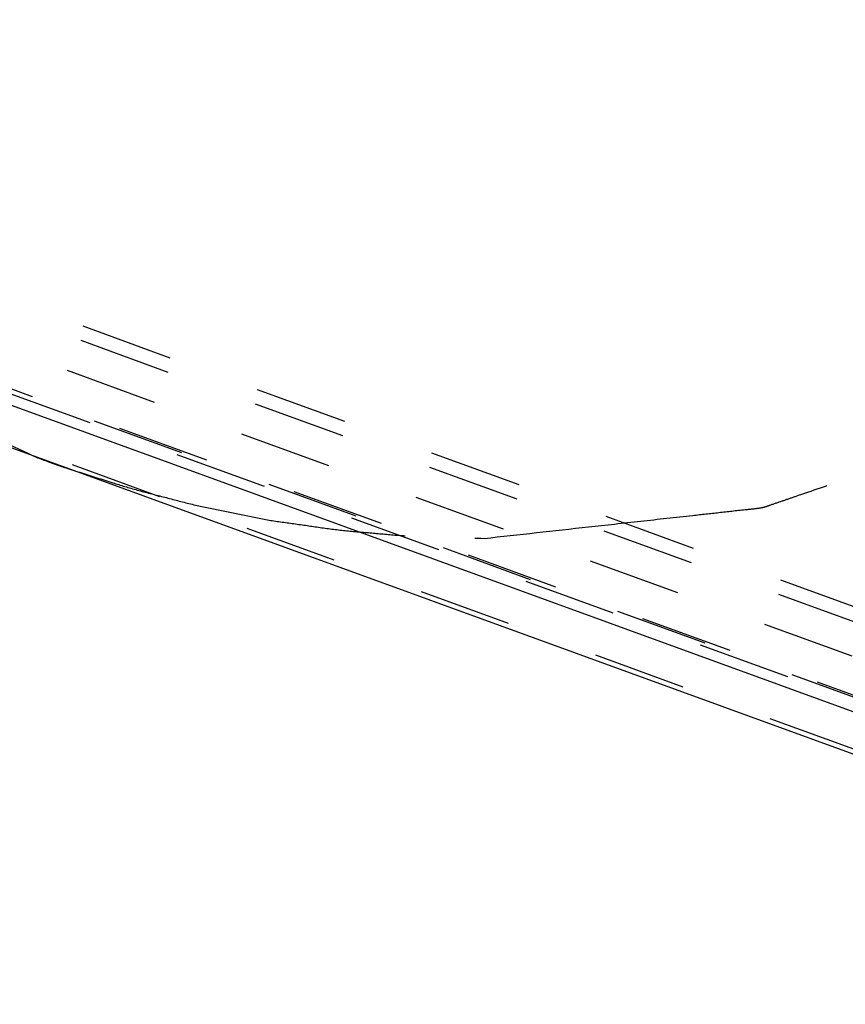
# Model space of a CAD drawing. Units: millimetres. Extents: x 0 to 420, y 0 to 297.
# Drawn here: x 57 to 78, y 91 to 115 of the extents above; entities that cross this region are included whole.
import ezdxf

# ---------------------------------------------------------------- set-up
doc = ezdxf.new("R2010")
doc.units = ezdxf.units.MM
doc.header["$LTSCALE"] = 23.1
for name, pattern in [('CENTER', [0.6, 0.375, -0.075, 0.075, -0.075]), ('DOT', [0.2, 0.1, -0.1]), ('HIDDEN', [0.2, 0.1, -0.1])]:
    doc.linetypes.add(name, pattern=pattern)
doc.layers.get('0').update_dxf_attribs({"linetype": 'CONTINUOUS'})
for name, color, linetype in [('607371177-000_CL', 7, 'CONTINUOUS'), ('607371177-000_HL', 7, 'CONTINUOUS'), ('DEFAULT_2', 6, 'HIDDEN'), ('INSERT_DESIGN', 7, 'CONTINUOUS')]:
    doc.layers.add(name, color=color, linetype=linetype)

msp = doc.modelspace()

# ---------------------------------------------------------------- linework, layer by layer
at = {"color": 9, "linetype": 'DOT'}
msp.add_line((99.6971, 91.6403), (53.6989, 108.3816), dxfattribs=at)
at = {"layer": '607371177-000_CL', "color": 7, "linetype": 'CONTINUOUS'}
for p, q in [((81.2693, 96.9733), (38.0799, 112.6924)), ((87.9204, 93.4972), (38.2665, 111.5691))]:
    msp.add_line(p, q, dxfattribs=at)
at = {"layer": '607371177-000_HL', "color": 6, "linetype": 'HIDDEN'}
for p, q in [((93.7501, 92.708), (38.0799, 112.9695)), ((95.4858, 90.8725), (37.2361, 112.0728)), ((100.0889, 92.7454), (54.1459, 109.4666))]:
    msp.add_line(p, q, dxfattribs=at)
at = {"layer": 'DEFAULT_2', "color": 6, "linetype": 'DOT'}
for p, q in [((37.0799, 115.3073), (99.9931, 92.4096)), ((96.6595, 91.7827), (37.2467, 113.4064)), ((37.4165, 113.3043), (96.3575, 91.8524))]:
    msp.add_line(p, q, dxfattribs=at)
at = {"layer": 'INSERT_DESIGN', "color": 3, "linetype": 'CENTER'}
for points, knots in [([(38.0736, 126.342), (38.2751, 125.7528), (38.6774, 124.5741), (39.1326, 123.2488), (39.4322, 122.3642), (39.5628, 121.9972), (39.6539, 121.6999), (39.7937, 121.4161), (40.0609, 120.9259), (40.4307, 120.2222), (40.8799, 119.3794), (41.3266, 118.5354), (41.7028, 117.8346), (41.9588, 117.3393), (42.1166, 117.0636), (42.3174, 116.8154), (42.5536, 116.4957), (43.1329, 115.7364), (43.8038, 114.8472), (44.4787, 113.9611), (44.8132, 113.5154), (45.0088, 113.2648), (45.1427, 113.0653), (45.3259, 112.9099), (45.5529, 112.6873), (45.9582, 112.3049), (46.7628, 111.5347), (47.571, 110.7681), (48.2605, 110.1071), (48.5515, 109.8364), (48.7756, 109.609), (49.0318, 109.4213), (49.4952, 109.1113), (50.1493, 108.6586), (50.9378, 108.1199), (51.7246, 107.5789), (52.3829, 107.1321), (52.839, 106.8119), (53.1069, 106.6405), (53.402, 106.5127), (53.7616, 106.3381), (54.6322, 105.9314), (55.935, 105.3161), (57.0943, 104.7713), (57.6738, 104.4986)], [0, 0, 0, 0, 0.0625, 0.125, 0.140625, 0.15625, 0.1640625, 0.171875, 0.1875, 0.21875, 0.25, 0.28125, 0.3125, 0.328125, 0.3359375, 0.34375, 0.359375, 0.375, 0.4375, 0.46875, 0.484375, 0.4921875, 0.5, 0.5078125, 0.515625, 0.53125, 0.5625, 0.625, 0.640625, 0.65625, 0.6640625, 0.671875, 0.6875, 0.71875, 0.75, 0.78125, 0.8125, 0.828125, 0.8359375, 0.84375, 0.859375, 0.875, 0.9375, 1, 1, 1, 1]), ([(68.8299, 102.4742), (69.6956, 102.5698), (70.9943, 102.7132), (72.7258, 102.9041), (73.8079, 103.0242), (74.6739, 103.1185), (75.2143, 103.1815), (75.5943, 103.2176), (75.8087, 103.2506), (76.0127, 103.3303), (76.2712, 103.414), (76.8887, 103.6281), (77.8162, 103.9436), (79.0521, 104.3676), (80.2885, 104.79), (81.2147, 105.1091), (81.8338, 105.3185), (82.0894, 105.4108), (82.2994, 105.4728), (82.4891, 105.5781), (82.8115, 105.7825), (83.2771, 106.0639), (84.0192, 106.5202), (84.9478, 107.0885), (85.8761, 107.6575), (86.6186, 108.1126), (87.1759, 108.4536), (87.6392, 108.7392), (87.9657, 108.9362), (88.1488, 109.0533), (88.296, 109.1284), (88.4053, 109.2523), (88.5643, 109.4005), (88.8363, 109.6677), (89.2282, 110.0454), (89.697, 110.5004), (90.3226, 111.1064), (91.1045, 111.864), (91.8859, 112.622), (92.5124, 113.2274), (92.9009, 113.6083), (93.179, 113.8697), (93.3282, 114.0272), (93.4405, 114.2152), (93.5934, 114.4398), (93.9502, 114.9874), (94.4897, 115.8051), (95.2063, 116.8976), (95.9243, 117.9891), (96.4606, 118.809), (96.8215, 119.3538), (96.9668, 119.5834), (97.0948, 119.7611), (97.1802, 119.9609), (97.3099, 120.3208), (97.5055, 120.8297), (97.8127, 121.6469), (98.1987, 122.6673), (98.8152, 124.3006), (99.2778, 125.5255), (99.5862, 126.342)], [0, 0, 0, 0, 0.0625, 0.09375, 0.125, 0.140625, 0.15625, 0.1640625, 0.1679688, 0.171875, 0.1796875, 0.1875, 0.21875, 0.25, 0.28125, 0.3125, 0.3203125, 0.328125, 0.3320312, 0.3359375, 0.34375, 0.359375, 0.375, 0.40625, 0.4375, 0.453125, 0.46875, 0.484375, 0.4921875, 0.4960938, 0.5, 0.5039062, 0.5078125, 0.515625, 0.53125, 0.546875, 0.5625, 0.59375, 0.625, 0.640625, 0.65625, 0.6640625, 0.6679688, 0.671875, 0.6796875, 0.6875, 0.71875, 0.75, 0.78125, 0.8125, 0.8203125, 0.828125, 0.8320312, 0.8359375, 0.84375, 0.859375, 0.875, 0.90625, 0.9375, 1, 1, 1, 1]), ([(57.6738, 104.4986), (57.7777, 104.4599), (57.9089, 104.4111), (58.0628, 104.3555), (58.1325, 104.3306), (58.1753, 104.3152), (58.2658, 104.2833), (58.3445, 104.2556), (58.3946, 104.238)], [0, 0, 0, 0, 0.5, 0.625, 0.75, 0.8125, 0.875, 1, 1, 1, 1]), ([(58.3946, 104.238), (58.7905, 104.1118), (59.3796, 103.9205), (60.1842, 103.673), (60.8388, 103.5123), (61.4777, 103.3362), (62.1283, 103.1966), (62.781, 103.0709), (63.4304, 102.9256), (64.0908, 102.8449), (64.7482, 102.7447), (65.4068, 102.6582), (66.0724, 102.61), (66.7256, 102.5422), (67.6531, 102.5055), (68.3608, 102.4881), (68.8299, 102.4742)], [0, 0, 0, 0, 0.125, 0.1875, 0.25, 0.3125, 0.375, 0.4375, 0.5, 0.5625, 0.625, 0.6875, 0.75, 0.8125, 0.875, 1, 1, 1, 1])]:
    msp.add_open_spline(points, degree=3, knots=knots, dxfattribs=at)

doc.saveas('drawing.dxf')
